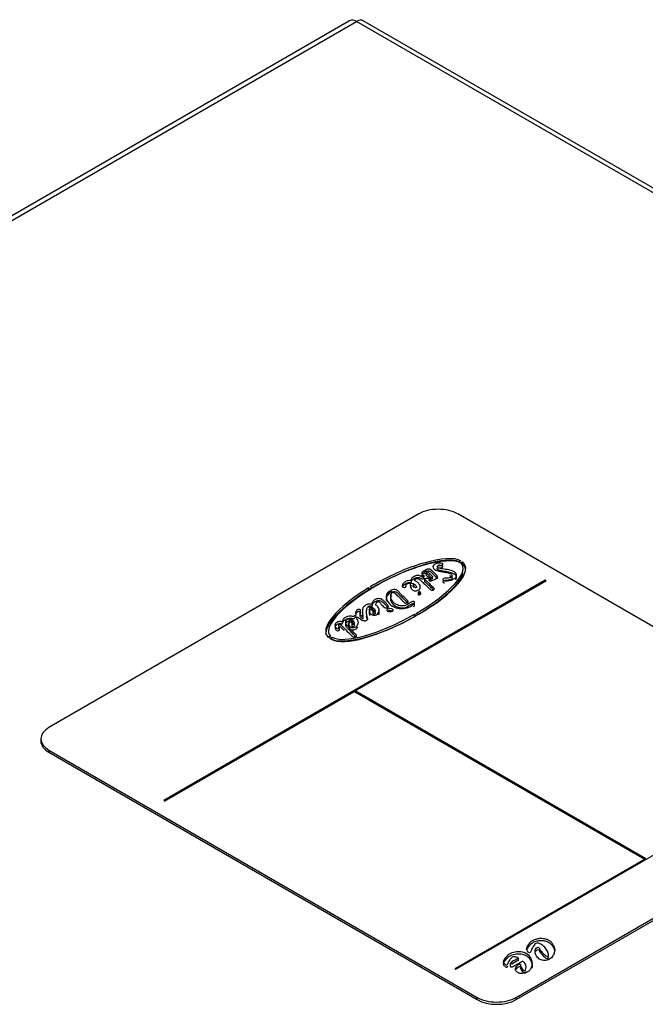
# Model space of a CAD drawing. Units: millimetres. Extents: x 0 to 408, y -8 to 202.
# Drawn here: x 48 to 60, y 116 to 136 of the extents above; entities that cross this region are included whole.
import ezdxf
from ezdxf.lldxf.tags import DXFTag

# ---------------------------------------------------------------- set-up
doc = ezdxf.new("R2010")
doc.units = ezdxf.units.MM
for name, color, linetype in [('ETIQUETA.21', 7, 'Continuous'), ('P0381.71_TORRETA', 7, 'Continuous'), ('Predeterminado', 7, 'Continuous')]:
    doc.layers.add(name, color=color, linetype=linetype)
tags = doc.linetypes.add('HIDDEN2', pattern=[4.7625, 3.175, -1.5875]).pattern_tags.tags
tags[6:7] = [DXFTag(74, 4), DXFTag(75, 0), DXFTag(340, '0'), DXFTag(46, 0.0), DXFTag(50, 0.0), DXFTag(44, 0.0), DXFTag(45, 0.0)]
tags[4:5] = [DXFTag(74, 4), DXFTag(75, 0), DXFTag(340, '0'), DXFTag(46, 0.0), DXFTag(50, 0.0), DXFTag(44, 0.0), DXFTag(45, 0.0)]

# ---------------------------------------------------------------- blocks, each defined once
blk = doc.blocks.new('SE1')
at = {"layer": 'ETIQUETA.21', "color": 7, "linetype": 'HIDDEN2'}
for p, q in [((55.936, 125.856), (48.547, 121.589)), ((65.27, 120.916), (56.714, 125.856)), ((56.779, 124.919), (56.74, 124.897)), ((56.771, 124.878), (56.81, 124.9)), ((56.81, 124.856), (56.81, 124.9)), ((56.045, 124.677), (56.045, 124.722)), ((56.09, 124.685), (56.045, 124.722)), ((56.09, 124.64), (56.045, 124.677)), ((56.064, 124.732), (56.107, 124.696)), ((56.799, 124.85), (56.81, 124.856)), ((58.464, 124.531), (50.842, 120.13)), ((54.669, 122.321), (58.48, 124.522)), ((55.769, 124.418), (55.769, 124.463)), ((56.054, 124.558), (56.054, 124.502)), ((56.166, 124.52), (56.166, 124.565)), ((56.182, 124.528), (56.182, 124.573)), ((56.214, 124.552), (56.214, 124.608)), ((58.464, 124.513), (58.464, 124.531)), ((58.48, 124.522), (58.464, 124.531)), ((54.935, 124.381), (54.977, 124.356)), ((54.935, 124.336), (54.935, 124.381)), ((54.935, 124.336), (54.94, 124.333)), ((55.009, 124.375), (54.966, 124.399)), ((55.348, 124.27), (55.348, 124.315)), ((55.397, 124.266), (55.348, 124.315)), ((55.387, 124.231), (55.348, 124.27)), ((55.372, 124.328), (55.418, 124.28)), ((55.95, 124.263), (55.95, 124.308)), ((55.955, 124.262), (55.955, 124.307)), ((56.204, 124.364), (56.204, 124.409)), ((55.718, 124.091), (55.718, 124.118)), ((55.721, 124.093), (55.721, 124.115)), ((55.326, 123.998), (55.326, 124.02)), ((55.851, 123.851), (55.894, 123.827)), ((55.851, 123.806), (55.851, 123.851)), ((55.851, 123.806), (55.855, 123.804)), ((55.926, 123.845), (55.883, 123.87)), ((54.174, 123.415), (54.128, 123.389)), ((54.157, 123.369), (54.201, 123.394)), ((54.199, 123.348), (54.201, 123.35)), ((54.201, 123.35), (54.201, 123.394)), ((50.857, 120.121), (54.653, 122.312)), ((54.653, 122.312), (60.455, 118.962)), ((54.669, 122.303), (54.669, 122.321)), ((60.471, 118.971), (54.669, 122.321)), ((48.386, 121.365), (48.386, 121.32)), ((48.547, 121.14), (57.103, 116.201)), ((48.547, 121.14), (48.547, 121.095)), ((56.675, 116.762), (64.298, 121.163)), ((48.547, 121.095), (57.103, 116.156)), ((57.881, 116.201), (65.27, 120.467)), ((57.881, 116.156), (65.27, 120.422)), ((50.842, 120.13), (50.857, 120.121)), ((60.455, 118.962), (56.66, 116.771)), ((60.455, 118.944), (60.455, 118.962)), ((58.374, 117.085), (58.374, 117.129)), ((58.522, 116.971), (58.522, 117.016)), ((57.799, 116.865), (57.799, 116.91)), ((57.931, 116.94), (57.931, 116.985)), ((56.66, 116.771), (56.675, 116.762)), ((57.103, 116.156), (57.103, 116.201)), ((57.881, 116.201), (57.881, 116.156))]:
    blk.add_line(p, q, dxfattribs=at)
for centre in [(70.257, 95.253), (70.257, 95.209)]:
    blk.add_arc(centre, 24.984, 119.5634, 119.9102, dxfattribs=at)
for centre, major_axis, ratio, start_param, end_param in [((56.325, 125.631), (0.55, 0), 0.57735, 0.785398, 2.356195), ((55.476, 124.14), (-1.382, -0.705), 0.3057, 3.358776, 4.930577), ((55.476, 124.095), (-1.382, -0.705), 0.3057, 3.358776, 4.930577), ((55.479, 124.141), (1.331, 0.691), 0.288627, 0.207324, 1.778651), ((55.479, 124.141), (-1.331, -0.691), 0.288627, 1.727347, 3.275889), ((55.476, 124.14), (-1.382, -0.705), 0.3057, 1.744011, 3.292265), ((55.479, 124.097), (-1.331, -0.691), 0.288627, 1.727347, 2.911427), ((55.476, 124.095), (-1.382, -0.705), 0.3057, 3.034834, 3.292265), ((56.468, 124.598), (-0.133, 0), 0.57735, 1.459961, 1.588895), ((55.476, 124.14), (1.382, 0.705), 0.3057, 1.813069, 3.259793), ((55.479, 124.141), (1.331, 0.691), 0.288627, 1.80352, 3.24073), ((55.476, 124.095), (1.382, 0.705), 0.3057, 1.813069, 3.035466), ((55.952, 124.306), (0.00328, 0), 0.57735, 0.365858, 2.242205), ((55.952, 124.261), (0.00328, 0), 0.57735, 0.365858, 2.242205), ((55.36, 123.89), (-0.061, 0), 0.57735, 3.832917, 5.591861), ((55.476, 124.14), (1.382, 0.705), 0.3057, 3.326304, 4.86152), ((55.479, 124.141), (-1.331, -0.691), 0.288627, 0.172165, 1.702479), ((55.479, 124.097), (-1.331, -0.691), 0.288627, 0.172165, 1.702479), ((55.479, 124.097), (1.331, 0.691), 0.288627, 3.101148, 3.24073), ((48.936, 121.365), (0.55, 0), 0.57735, 2.356195, 3.926991), ((48.936, 121.32), (0.55, 0), 0.57735, 3.141593, 3.926991), ((57.492, 116.425), (-0.55, 0), 0.57735, 0.785398, 2.356195), ((57.492, 116.38), (0.55, 0), 0.57735, 3.926991, 5.497787)]:
    blk.add_ellipse(centre, major_axis=major_axis, ratio=ratio, start_param=start_param, end_param=end_param, dxfattribs=at)
blk.add_ellipse((55.36, 123.935), major_axis=(-0.061, 0), ratio=0.57735, dxfattribs=at)
for points, knots in [([(56.471, 124.522), (56.495, 124.522), (56.525, 124.521), (56.593, 124.535), (56.635, 124.558), (56.667, 124.576), (56.683, 124.596), (56.691, 124.622), (56.696, 124.648), (56.679, 124.673), (56.655, 124.692), (56.613, 124.718), (56.529, 124.741), (56.435, 124.754), (56.364, 124.765), (56.327, 124.779), (56.307, 124.791), (56.301, 124.81), (56.328, 124.824), (56.358, 124.825), (56.387, 124.824), (56.409, 124.833), (56.422, 124.849), (56.408, 124.866), (56.36, 124.877), (56.303, 124.873), (56.259, 124.851), (56.218, 124.824), (56.217, 124.785), (56.24, 124.752), (56.279, 124.733), (56.33, 124.716), (56.397, 124.703), (56.47, 124.692), (56.535, 124.679), (56.573, 124.663), (56.594, 124.649), (56.604, 124.629), (56.601, 124.606), (56.572, 124.59), (56.541, 124.574), (56.498, 124.574), (56.456, 124.573), (56.427, 124.563), (56.411, 124.545), (56.423, 124.531), (56.435, 124.525), (56.442, 124.524), (56.454, 124.522)], [0, 0, 0, 0, 0.033336, 0.074465, 0.096256, 0.114616, 0.137009, 0.152618, 0.174142, 0.199326, 0.213632, 0.232019, 0.282491, 0.338627, 0.369056, 0.3843, 0.398597, 0.409377, 0.422901, 0.441951, 0.450008, 0.462391, 0.476805, 0.487842, 0.505725, 0.545451, 0.563395, 0.588486, 0.630282, 0.651071, 0.673375, 0.699895, 0.732675, 0.771096, 0.805009, 0.826542, 0.840552, 0.849906, 0.87254, 0.891526, 0.903442, 0.928641, 0.946678, 0.962121, 0.975333, 0.990409, 0.995674, 1, 1, 1, 1]), ([(56.045, 124.722), (56.035, 124.717), (56.015, 124.706), (56, 124.686), (55.998, 124.667), (56.013, 124.647), (56.027, 124.631), (56.055, 124.614), (56.034, 124.605), (56.021, 124.6), (56.01, 124.599), (56.001, 124.6), (55.984, 124.608), (55.963, 124.62), (55.923, 124.629), (55.88, 124.625), (55.838, 124.605), (55.806, 124.58), (55.785, 124.554), (55.783, 124.535), (55.768, 124.525), (55.739, 124.525), (55.705, 124.519), (55.67, 124.502), (55.643, 124.482), (55.615, 124.456), (55.603, 124.428), (55.607, 124.403), (55.628, 124.389), (55.658, 124.385), (55.681, 124.398), (55.682, 124.416), (55.682, 124.433), (55.689, 124.453), (55.716, 124.468), (55.737, 124.472), (55.75, 124.474)], [0, 0, 0, 0, 0.038074, 0.068541, 0.094145, 0.124005, 0.16089, 0.184826, 0.204617, 0.215081, 0.227665, 0.231993, 0.237269, 0.285067, 0.305984, 0.346756, 0.391677, 0.443236, 0.488297, 0.517705, 0.526656, 0.544547, 0.58764, 0.617822, 0.659591, 0.702095, 0.753339, 0.78913, 0.811215, 0.831626, 0.861262, 0.879573, 0.909238, 0.940937, 0.968316, 1, 1, 1, 1]), ([(56.045, 124.677), (56.035, 124.672), (56.015, 124.661), (56, 124.641), (55.998, 124.622), (56.013, 124.602), (56.027, 124.586), (56.055, 124.569), (56.034, 124.561), (56.021, 124.555), (56.01, 124.554), (56.001, 124.555), (55.984, 124.563), (55.963, 124.575), (55.923, 124.584), (55.88, 124.58), (55.838, 124.561), (55.806, 124.535), (55.785, 124.509), (55.783, 124.49), (55.768, 124.48), (55.739, 124.48), (55.705, 124.474), (55.67, 124.457), (55.645, 124.439), (55.63, 124.425), (55.624, 124.419)], [0, 0, 0, 0, 0.0380745, 0.0685409, 0.0941446, 0.1240052, 0.1608904, 0.1848262, 0.2046171, 0.2150814, 0.2276649, 0.2319932, 0.237269, 0.2850669, 0.3059843, 0.3467558, 0.391677, 0.4432362, 0.4882972, 0.5177048, 0.526656, 0.5445466, 0.5876405, 0.6178225, 0.659591, 0.6915035, 0.6915035, 0.6915035, 0.6915035]), ([(56.166, 124.565), (56.16, 124.561), (56.15, 124.555), (56.139, 124.544), (56.137, 124.533), (56.149, 124.524), (56.162, 124.517), (56.183, 124.516), (56.209, 124.526), (56.243, 124.544), (56.282, 124.564), (56.307, 124.586), (56.312, 124.602), (56.307, 124.617), (56.258, 124.66), (56.22, 124.706), (56.171, 124.745), (56.156, 124.755), (56.129, 124.756), (56.099, 124.753), (56.08, 124.742), (56.068, 124.735), (56.064, 124.732)], [0, 0, 0, 0, 0.039546, 0.062076, 0.090039, 0.115888, 0.138268, 0.16078, 0.193473, 0.263179, 0.353183, 0.404005, 0.442818, 0.469995, 0.509525, 0.803832, 0.828812, 0.85273, 0.891469, 0.930714, 0.974937, 1, 1, 1, 1]), ([(56.168, 124.591), (56.169, 124.595), (56.172, 124.602), (56.151, 124.617), (56.125, 124.637), (56.111, 124.653), (56.09, 124.67), (56.087, 124.681), (56.089, 124.684), (56.09, 124.685)], [0, 0, 0, 0, 0.09289, 0.198253, 0.354254, 0.763528, 0.897766, 0.972276, 1, 1, 1, 1]), ([(56.311, 124.558), (56.311, 124.558), (56.311, 124.563), (56.307, 124.572), (56.258, 124.615), (56.22, 124.661), (56.171, 124.7), (56.156, 124.71), (56.129, 124.711), (56.108, 124.709), (56.098, 124.706), (56.096, 124.705)], [0.4405699, 0.4405699, 0.4405699, 0.4405699, 0.4428181, 0.469995, 0.5095251, 0.8038324, 0.8288123, 0.8527304, 0.8914693, 0.9307145, 0.9394963, 0.9394963, 0.9394963, 0.9394963]), ([(56.107, 124.696), (56.107, 124.696), (56.11, 124.697), (56.115, 124.698), (56.128, 124.688), (56.155, 124.662), (56.184, 124.631), (56.216, 124.605), (56.211, 124.593), (56.2, 124.583), (56.191, 124.578), (56.182, 124.573)], [0, 0, 0, 0, 0.005355, 0.027799, 0.057506, 0.215232, 0.685956, 0.760856, 0.829111, 0.907306, 1, 1, 1, 1]), ([(56.678, 124.547), (56.68, 124.549), (56.685, 124.558), (56.691, 124.577), (56.696, 124.603), (56.679, 124.628), (56.655, 124.647), (56.613, 124.673), (56.529, 124.696), (56.435, 124.709), (56.364, 124.72), (56.327, 124.734), (56.307, 124.746), (56.301, 124.765), (56.328, 124.779), (56.358, 124.78), (56.387, 124.779), (56.409, 124.788), (56.422, 124.804), (56.408, 124.821), (56.368, 124.83), (56.335, 124.83), (56.316, 124.827)], [0.1304089, 0.1304089, 0.1304089, 0.1304089, 0.1370088, 0.1526179, 0.1741418, 0.1993257, 0.2136319, 0.2320191, 0.2824913, 0.338627, 0.3690561, 0.3843001, 0.3985975, 0.4093766, 0.4229007, 0.4419506, 0.4500075, 0.4623913, 0.4768052, 0.4878418, 0.505725, 0.5335324, 0.5335324, 0.5335324, 0.5335324]), ([(55.75, 124.474), (55.758, 124.474), (55.778, 124.473), (55.812, 124.472), (55.839, 124.462), (55.857, 124.449), (55.875, 124.432), (55.883, 124.412), (55.893, 124.396), (55.887, 124.382), (55.871, 124.382), (55.857, 124.391), (55.846, 124.405), (55.838, 124.424), (55.84, 124.441), (55.821, 124.461), (55.792, 124.463), (55.769, 124.463)], [0, 0, 0, 0, 0.051081, 0.149275, 0.205407, 0.27076, 0.336679, 0.423508, 0.515216, 0.540626, 0.565916, 0.602586, 0.676873, 0.75699, 0.82785, 0.860842, 1, 1, 1, 1]), ([(55.769, 124.463), (55.769, 124.463), (55.766, 124.462), (55.765, 124.445), (55.763, 124.424), (55.773, 124.388), (55.787, 124.363), (55.806, 124.341), (55.828, 124.326), (55.86, 124.319), (55.89, 124.321), (55.915, 124.33), (55.944, 124.342), (55.964, 124.364), (55.968, 124.394), (55.968, 124.427), (55.944, 124.457), (55.925, 124.483), (55.904, 124.5), (55.88, 124.511), (55.863, 124.517), (55.854, 124.53), (55.865, 124.547), (55.877, 124.562), (55.901, 124.57), (55.923, 124.569), (55.95, 124.55), (55.967, 124.535), (55.983, 124.519)], [0, 0, 0, 0, 0.002288, 0.008406, 0.078868, 0.135348, 0.197314, 0.226439, 0.269452, 0.299813, 0.332602, 0.359806, 0.391801, 0.445889, 0.490007, 0.551431, 0.625783, 0.666381, 0.708574, 0.738373, 0.758445, 0.772863, 0.810711, 0.848787, 0.869686, 0.89046, 0.907678, 1, 1, 1, 1]), ([(55.983, 124.519), (55.997, 124.506), (56.031, 124.476), (56.091, 124.418), (56.141, 124.372), (56.173, 124.343), (56.187, 124.334), (56.212, 124.331), (56.236, 124.341), (56.253, 124.357), (56.235, 124.381), (56.22, 124.396), (56.204, 124.409)], [0, 0, 0, 0, 0.129025, 0.361707, 0.608531, 0.637716, 0.678579, 0.71575, 0.763756, 0.82707, 0.865587, 1, 1, 1, 1]), ([(56.204, 124.409), (56.18, 124.432), (56.142, 124.469), (56.092, 124.516), (56.063, 124.542), (56.051, 124.552), (56.059, 124.561), (56.073, 124.568), (56.098, 124.573), (56.119, 124.567), (56.14, 124.571), (56.158, 124.579), (56.166, 124.588), (56.168, 124.591)], [0, 0, 0, 0, 0.286736, 0.55256, 0.632029, 0.659983, 0.686098, 0.734406, 0.789279, 0.850552, 0.881934, 0.936685, 1, 1, 1, 1]), ([(56.204, 124.364), (56.18, 124.387), (56.142, 124.424), (56.092, 124.472), (56.063, 124.497), (56.053, 124.506), (56.054, 124.508), (56.054, 124.508)], [0, 0, 0, 0, 0.2867357, 0.5525597, 0.6320289, 0.6599826, 0.6625161, 0.6625161, 0.6625161, 0.6625161]), ([(56.168, 124.546), (56.169, 124.55), (56.172, 124.557), (56.151, 124.572), (56.125, 124.592), (56.111, 124.609), (56.09, 124.625), (56.087, 124.636), (56.089, 124.639), (56.09, 124.64)], [0, 0, 0, 0, 0.09289, 0.198253, 0.354254, 0.763528, 0.897766, 0.972276, 1, 1, 1, 1]), ([(56.554, 124.625), (56.562, 124.622), (56.577, 124.615), (56.594, 124.604), (56.604, 124.584), (56.601, 124.561), (56.572, 124.545), (56.541, 124.529), (56.498, 124.529), (56.456, 124.528), (56.427, 124.518), (56.411, 124.5), (56.423, 124.487), (56.435, 124.48), (56.442, 124.479), (56.454, 124.477)], [0.8130696, 0.8130696, 0.8130696, 0.8130696, 0.8265415, 0.8405515, 0.8499062, 0.8725402, 0.8915257, 0.9034424, 0.9286408, 0.9466783, 0.9621205, 0.9753331, 0.9904085, 0.9956735, 1, 1, 1, 1]), ([(55.348, 124.315), (55.346, 124.313), (55.316, 124.293), (55.287, 124.242), (55.283, 124.166), (55.318, 124.095), (55.368, 124.042), (55.429, 124.001), (55.499, 123.975), (55.593, 123.96), (55.685, 123.971), (55.766, 124.006), (55.818, 124.039), (55.855, 124.069), (55.854, 124.085), (55.855, 124.095), (55.846, 124.102), (55.825, 124.107), (55.796, 124.101), (55.759, 124.081), (55.724, 124.056), (55.684, 124.031), (55.639, 124.019), (55.568, 124.017), (55.492, 124.04), (55.429, 124.086), (55.389, 124.143), (55.373, 124.203), (55.378, 124.245), (55.393, 124.262), (55.397, 124.266)], [0, 0, 0, 0, 0.006275, 0.06887, 0.13475, 0.201691, 0.259165, 0.291722, 0.341336, 0.38243, 0.436578, 0.475621, 0.531738, 0.553801, 0.567833, 0.573425, 0.580449, 0.588471, 0.604966, 0.622706, 0.666208, 0.687927, 0.710116, 0.73937, 0.79296, 0.831075, 0.891349, 0.951062, 0.98858, 1, 1, 1, 1]), ([(55.348, 124.27), (55.346, 124.269), (55.316, 124.248), (55.287, 124.197), (55.284, 124.143), (55.292, 124.114), (55.293, 124.11)], [0, 0, 0, 0, 0.0062749, 0.0688699, 0.1347502, 0.1458826, 0.1458826, 0.1458826, 0.1458826]), ([(55.718, 124.118), (55.69, 124.147), (55.643, 124.196), (55.573, 124.261), (55.53, 124.307), (55.505, 124.331), (55.475, 124.344), (55.431, 124.348), (55.395, 124.338), (55.376, 124.33), (55.372, 124.328)], [0, 0, 0, 0, 0.273983, 0.545809, 0.683204, 0.754364, 0.79706, 0.87662, 0.973091, 1, 1, 1, 1]), ([(55.718, 124.074), (55.69, 124.102), (55.643, 124.151), (55.573, 124.216), (55.53, 124.262), (55.505, 124.286), (55.475, 124.299), (55.431, 124.303), (55.395, 124.293), (55.376, 124.285), (55.372, 124.283)], [0, 0, 0, 0, 0.273983, 0.545809, 0.683204, 0.754364, 0.79706, 0.87662, 0.973091, 1, 1, 1, 1]), ([(55.418, 124.28), (55.419, 124.281), (55.424, 124.283), (55.437, 124.287), (55.456, 124.28), (55.474, 124.262), (55.519, 124.219), (55.57, 124.163), (55.622, 124.112), (55.646, 124.086), (55.668, 124.073), (55.697, 124.076), (55.716, 124.087), (55.729, 124.1), (55.725, 124.11), (55.721, 124.115)], [0, 0, 0, 0, 0.002393, 0.036961, 0.068371, 0.109682, 0.230973, 0.536259, 0.698127, 0.773911, 0.812348, 0.857565, 0.910308, 0.959991, 1, 1, 1, 1]), ([(55.839, 124.384), (55.839, 124.389), (55.839, 124.397), (55.821, 124.416), (55.792, 124.418), (55.769, 124.418)], [0.7736836, 0.7736836, 0.7736836, 0.7736836, 0.8278496, 0.8608423, 1, 1, 1, 1]), ([(55.95, 124.308), (55.946, 124.305), (55.935, 124.3), (55.923, 124.28), (55.922, 124.26), (55.924, 124.242), (55.938, 124.232), (55.96, 124.243), (55.976, 124.251), (55.983, 124.264), (55.969, 124.281), (55.964, 124.296), (55.956, 124.306), (55.955, 124.307)], [0, 0, 0, 0, 0.069036, 0.160831, 0.367478, 0.426697, 0.485871, 0.549169, 0.673547, 0.716727, 0.793146, 0.988253, 1, 1, 1, 1]), ([(55.326, 124.02), (55.322, 124.027), (55.305, 124.049), (55.274, 124.08), (55.245, 124.112), (55.219, 124.136), (55.183, 124.159), (55.133, 124.166), (55.092, 124.159), (55.061, 124.146), (55.035, 124.127), (55.019, 124.102), (55.001, 124.081), (55.004, 124.066), (55.004, 124.058), (54.991, 124.053), (54.967, 124.058), (54.936, 124.054), (54.9, 124.046), (54.871, 124.031), (54.835, 124.007), (54.817, 123.976), (54.809, 123.934), (54.809, 123.888), (54.818, 123.845), (54.819, 123.818), (54.82, 123.81), (54.816, 123.806), (54.802, 123.813), (54.79, 123.822), (54.772, 123.841), (54.76, 123.868), (54.765, 123.898), (54.772, 123.921), (54.78, 123.938), (54.763, 123.949), (54.732, 123.951), (54.707, 123.935), (54.68, 123.917), (54.681, 123.887), (54.671, 123.864), (54.68, 123.847), (54.677, 123.836), (54.66, 123.825), (54.645, 123.816), (54.641, 123.806), (54.628, 123.804), (54.609, 123.81), (54.58, 123.814), (54.535, 123.812), (54.494, 123.798), (54.455, 123.778), (54.424, 123.755), (54.414, 123.73), (54.405, 123.713), (54.403, 123.705), (54.403, 123.699), (54.384, 123.705), (54.365, 123.706), (54.331, 123.704), (54.3, 123.69), (54.269, 123.667), (54.255, 123.634), (54.271, 123.603), (54.284, 123.578), (54.309, 123.566), (54.333, 123.568), (54.35, 123.577), (54.356, 123.591), (54.346, 123.608), (54.339, 123.625), (54.34, 123.64), (54.351, 123.647), (54.366, 123.649), (54.381, 123.64), (54.405, 123.615), (54.467, 123.548), (54.54, 123.483), (54.592, 123.425), (54.613, 123.409), (54.631, 123.396), (54.653, 123.398), (54.673, 123.4), (54.689, 123.409), (54.696, 123.424), (54.674, 123.454), (54.626, 123.497), (54.574, 123.556), (54.525, 123.607), (54.488, 123.64), (54.48, 123.667), (54.474, 123.695), (54.485, 123.723), (54.501, 123.748), (54.53, 123.759), (54.555, 123.763), (54.584, 123.757), (54.615, 123.737), (54.639, 123.707), (54.65, 123.677), (54.645, 123.655), (54.621, 123.644), (54.603, 123.655), (54.603, 123.67), (54.606, 123.687), (54.616, 123.703), (54.603, 123.723), (54.584, 123.733), (54.561, 123.747), (54.549, 123.74), (54.543, 123.718), (54.522, 123.682), (54.536, 123.637), (54.557, 123.602), (54.593, 123.584), (54.642, 123.581), (54.689, 123.603), (54.72, 123.64), (54.735, 123.689), (54.721, 123.732), (54.696, 123.758), (54.696, 123.775), (54.703, 123.784), (54.715, 123.793), (54.723, 123.789), (54.741, 123.776), (54.772, 123.754), (54.81, 123.732), (54.842, 123.719), (54.871, 123.719), (54.894, 123.73), (54.908, 123.741), (54.922, 123.751), (54.918, 123.772), (54.901, 123.814), (54.89, 123.883), (54.894, 123.943), (54.905, 123.982), (54.921, 123.994), (54.935, 124.002), (54.945, 124.003), (54.949, 124.003)], [0, 0, 0, 0, 0.00615, 0.023344, 0.030618, 0.038863, 0.049121, 0.057548, 0.064091, 0.070813, 0.077156, 0.085489, 0.094695, 0.097635, 0.099282, 0.100944, 0.104884, 0.111266, 0.117258, 0.124536, 0.131384, 0.145703, 0.152611, 0.169222, 0.186934, 0.192476, 0.193039, 0.193947, 0.195586, 0.199888, 0.206161, 0.213896, 0.224928, 0.233038, 0.235402, 0.239709, 0.244271, 0.249974, 0.257982, 0.265163, 0.2761, 0.278902, 0.280771, 0.285674, 0.291325, 0.292599, 0.294135, 0.29713, 0.30349, 0.309634, 0.320471, 0.327321, 0.336994, 0.345536, 0.350681, 0.35257, 0.353498, 0.355132, 0.360423, 0.365052, 0.372112, 0.380106, 0.390478, 0.40172, 0.409127, 0.413323, 0.41711, 0.420673, 0.424912, 0.429327, 0.436818, 0.44016, 0.442828, 0.444804, 0.447121, 0.452868, 0.47148, 0.514968, 0.523273, 0.529394, 0.533872, 0.536537, 0.540535, 0.543814, 0.547873, 0.553896, 0.571785, 0.594826, 0.613328, 0.623974, 0.629869, 0.638042, 0.648634, 0.656005, 0.661439, 0.666111, 0.668613, 0.677263, 0.68899, 0.69784, 0.705196, 0.707879, 0.711537, 0.71629, 0.722616, 0.726486, 0.731029, 0.739966, 0.742745, 0.7438, 0.747973, 0.762084, 0.777765, 0.788175, 0.794175, 0.802368, 0.810924, 0.823973, 0.838479, 0.855182, 0.86193, 0.864857, 0.870118, 0.87168, 0.872943, 0.874952, 0.887315, 0.897146, 0.903349, 0.907175, 0.911118, 0.918021, 0.9198, 0.922384, 0.936219, 0.960008, 0.983631, 0.99072, 0.994397, 0.997807, 1, 1, 1, 1]), ([(55.326, 123.975), (55.322, 123.982), (55.305, 124.004), (55.274, 124.035), (55.245, 124.067), (55.219, 124.091), (55.183, 124.114), (55.133, 124.121), (55.092, 124.114), (55.061, 124.101), (55.035, 124.082), (55.019, 124.057), (55.001, 124.036), (55.004, 124.021), (55.004, 124.013), (54.991, 124.008), (54.967, 124.013), (54.942, 124.01), (54.925, 124.006), (54.92, 124.005)], [0, 0, 0, 0, 0.0061505, 0.0233442, 0.0306182, 0.0388626, 0.0491213, 0.0575479, 0.0640909, 0.0708127, 0.0771563, 0.0854885, 0.094695, 0.0976351, 0.0992822, 0.100944, 0.104884, 0.1112659, 0.1141057, 0.1141057, 0.1141057, 0.1141057]), ([(54.949, 124.003), (54.96, 124.003), (54.983, 124.002), (55.02, 123.985), (55.054, 123.96), (55.068, 123.931), (55.065, 123.909), (55.055, 123.899), (55.042, 123.893), (55.029, 123.902), (55.023, 123.915), (55.025, 123.933), (55.029, 123.946), (55.027, 123.959), (55.006, 123.97), (54.99, 123.981), (54.972, 123.987), (54.963, 123.986), (54.956, 123.969), (54.947, 123.943), (54.945, 123.902), (54.965, 123.869), (54.988, 123.846), (55.024, 123.831), (55.068, 123.835), (55.111, 123.852), (55.141, 123.886), (55.15, 123.928), (55.142, 123.966), (55.123, 123.997), (55.104, 124.019), (55.084, 124.03), (55.072, 124.04), (55.082, 124.058), (55.088, 124.078), (55.098, 124.099), (55.13, 124.107), (55.156, 124.091), (55.177, 124.063), (55.21, 124.028), (55.239, 123.997), (55.265, 123.975), (55.3, 123.978), (55.317, 123.988), (55.33, 124), (55.331, 124.011), (55.326, 124.02)], [0, 0, 0, 0, 0.017927, 0.042452, 0.078791, 0.115508, 0.133216, 0.146698, 0.151163, 0.15895, 0.175488, 0.194688, 0.210933, 0.218635, 0.233406, 0.257253, 0.265073, 0.267805, 0.272492, 0.312638, 0.35662, 0.393467, 0.418073, 0.440213, 0.466244, 0.492109, 0.531501, 0.579652, 0.619303, 0.64969, 0.679346, 0.69408, 0.698492, 0.716511, 0.746568, 0.766451, 0.778748, 0.799679, 0.824302, 0.876757, 0.917323, 0.938993, 0.9515, 0.97136, 0.98694, 1, 1, 1, 1]), ([(55.822, 123.998), (55.825, 124.001), (55.838, 124.01), (55.855, 124.024), (55.854, 124.04), (55.855, 124.051), (55.846, 124.057), (55.825, 124.062), (55.796, 124.056), (55.759, 124.036), (55.724, 124.011), (55.684, 123.986), (55.639, 123.974), (55.568, 123.972), (55.492, 123.995), (55.429, 124.041), (55.389, 124.098), (55.373, 124.158), (55.378, 124.201), (55.393, 124.217), (55.397, 124.221)], [0.5243915, 0.5243915, 0.5243915, 0.5243915, 0.5317381, 0.553801, 0.5678333, 0.5734253, 0.5804485, 0.5884712, 0.6049664, 0.622706, 0.6662077, 0.6879271, 0.710116, 0.7393701, 0.7929598, 0.8310752, 0.8913486, 0.9510622, 0.9885797, 1, 1, 1, 1]), ([(54.814, 123.911), (54.813, 123.907), (54.809, 123.885), (54.809, 123.843), (54.818, 123.8), (54.819, 123.773), (54.82, 123.765), (54.816, 123.761), (54.802, 123.768), (54.79, 123.777), (54.772, 123.796), (54.76, 123.823), (54.765, 123.853), (54.772, 123.876), (54.78, 123.893), (54.763, 123.904), (54.732, 123.906), (54.707, 123.89), (54.68, 123.872), (54.681, 123.842), (54.671, 123.819), (54.68, 123.802), (54.677, 123.791), (54.66, 123.78), (54.645, 123.771), (54.641, 123.761), (54.628, 123.759), (54.609, 123.765), (54.58, 123.769), (54.535, 123.767), (54.494, 123.753), (54.455, 123.733), (54.424, 123.711), (54.414, 123.685), (54.405, 123.668), (54.403, 123.66), (54.403, 123.654), (54.384, 123.66), (54.365, 123.661), (54.331, 123.659), (54.3, 123.645), (54.269, 123.623), (54.255, 123.589), (54.271, 123.558), (54.284, 123.533), (54.309, 123.522), (54.333, 123.523), (54.35, 123.532), (54.356, 123.546), (54.346, 123.563), (54.339, 123.58), (54.34, 123.595), (54.351, 123.602), (54.366, 123.604), (54.381, 123.595), (54.405, 123.57), (54.428, 123.545), (54.446, 123.526), (54.447, 123.525)], [0.1493105, 0.1493105, 0.1493105, 0.1493105, 0.1526108, 0.1692216, 0.1869338, 0.1924759, 0.1930392, 0.1939468, 0.1955857, 0.1998877, 0.2061609, 0.2138959, 0.2249276, 0.2330379, 0.2354018, 0.2397091, 0.2442708, 0.249974, 0.2579819, 0.2651632, 0.2760996, 0.2789019, 0.2807711, 0.2856745, 0.2913245, 0.292599, 0.2941347, 0.2971304, 0.3034904, 0.3096337, 0.3204708, 0.3273209, 0.336994, 0.3455357, 0.3506814, 0.3525696, 0.3534983, 0.3551315, 0.3604234, 0.3650525, 0.3721118, 0.3801061, 0.3904777, 0.4017204, 0.4091274, 0.4133227, 0.4171104, 0.4206728, 0.4249115, 0.4293274, 0.4368182, 0.4401604, 0.4428284, 0.4448039, 0.4471208, 0.4528681, 0.4714796, 0.4723037, 0.4723037, 0.4723037, 0.4723037]), ([(54.949, 123.958), (54.96, 123.958), (54.983, 123.957), (55.02, 123.94), (55.054, 123.916), (55.068, 123.886), (55.065, 123.864), (55.055, 123.854), (55.042, 123.848), (55.029, 123.857), (55.023, 123.87), (55.025, 123.888), (55.029, 123.901), (55.027, 123.914), (55.006, 123.925), (54.99, 123.936), (54.972, 123.942), (54.963, 123.941), (54.956, 123.924), (54.947, 123.898), (54.945, 123.86), (54.957, 123.838), (54.962, 123.83)], [0, 0, 0, 0, 0.0179269, 0.0424522, 0.0787912, 0.115508, 0.1332162, 0.1466978, 0.1511629, 0.15895, 0.1754883, 0.1946879, 0.2109331, 0.2186347, 0.2334061, 0.257253, 0.2650732, 0.267805, 0.2724916, 0.3126379, 0.3566203, 0.3839706, 0.3839706, 0.3839706, 0.3839706]), ([(55.135, 123.839), (55.135, 123.839), (55.144, 123.854), (55.15, 123.883), (55.144, 123.913), (55.137, 123.927), (55.137, 123.928)], [0.53109307, 0.53109307, 0.53109307, 0.53109307, 0.53150127, 0.57965219, 0.61930255, 0.62384018, 0.62384018, 0.62384018, 0.62384018]), ([(54.664, 123.417), (54.654, 123.428), (54.62, 123.459), (54.574, 123.511), (54.525, 123.562), (54.488, 123.595), (54.48, 123.622), (54.474, 123.65), (54.485, 123.678), (54.501, 123.704), (54.53, 123.715), (54.555, 123.718), (54.584, 123.712), (54.615, 123.692), (54.639, 123.662), (54.65, 123.632), (54.645, 123.61), (54.621, 123.599), (54.603, 123.61), (54.603, 123.625), (54.606, 123.642), (54.616, 123.658), (54.603, 123.678), (54.584, 123.688), (54.561, 123.702), (54.549, 123.695), (54.543, 123.673), (54.522, 123.637), (54.536, 123.592), (54.557, 123.558), (54.593, 123.539), (54.642, 123.536), (54.689, 123.559), (54.709, 123.582), (54.717, 123.598), (54.718, 123.6)], [0.5609108, 0.5609108, 0.5609108, 0.5609108, 0.5717855, 0.5948257, 0.6133283, 0.6239745, 0.6298692, 0.6380421, 0.6486341, 0.6560048, 0.661439, 0.6661105, 0.6686125, 0.6772627, 0.68899, 0.6978404, 0.7051963, 0.7078787, 0.7115372, 0.7162896, 0.7226162, 0.7264864, 0.7310294, 0.7399659, 0.7427448, 0.7438003, 0.747973, 0.7620843, 0.7777649, 0.7881749, 0.7941755, 0.8023681, 0.8109237, 0.823973, 0.8257084, 0.8257084, 0.8257084, 0.8257084]), ([(54.909, 123.752), (54.908, 123.754), (54.902, 123.774), (54.898, 123.794), (54.895, 123.811)], [0.93393912, 0.93393912, 0.93393912, 0.93393912, 0.93621898, 0.9519299, 0.9519299, 0.9519299, 0.9519299]), ([(58.136, 117.095), (58.126, 117.102), (58.118, 117.111), (58.097, 117.145), (58.091, 117.161), (58.091, 117.171), (58.092, 117.187), (58.1, 117.207), (58.114, 117.23), (58.127, 117.253), (58.143, 117.275), (58.163, 117.295), (58.183, 117.316), (58.202, 117.332), (58.242, 117.355), (58.266, 117.365), (58.294, 117.371), (58.321, 117.378), (58.349, 117.381), (58.406, 117.381), (58.434, 117.378), (58.461, 117.372), (58.489, 117.366), (58.513, 117.356), (58.551, 117.334), (58.565, 117.322), (58.58, 117.308), (58.593, 117.294), (58.606, 117.278), (58.617, 117.26), (58.627, 117.243), (58.636, 117.225), (58.642, 117.207), (58.645, 117.196), (58.648, 117.186), (58.65, 117.176), (58.652, 117.165), (58.653, 117.154), (58.653, 117.132), (58.651, 117.121), (58.648, 117.11), (58.646, 117.098), (58.643, 117.088), (58.634, 117.062), (58.627, 117.047), (58.608, 117.017), (58.597, 117.003), (58.586, 116.992), (58.575, 116.982), (58.563, 116.972), (58.52, 116.947), (58.487, 116.938), (58.42, 116.936), (58.388, 116.944), (58.33, 116.977), (58.306, 116.999), (58.289, 117.027), (58.271, 117.054), (58.262, 117.082), (58.262, 117.11), (58.262, 117.13), (58.265, 117.147), (58.271, 117.163), (58.278, 117.178), (58.288, 117.19), (58.301, 117.197), (58.314, 117.204), (58.324, 117.204), (58.34, 117.195), (58.345, 117.189), (58.348, 117.18), (58.352, 117.167), (58.36, 117.15), (58.374, 117.129)], [0, 0, 0, 0, 0.019917, 0.019917, 0.059751, 0.059751, 0.059751, 0.104379, 0.104379, 0.104379, 0.157224, 0.157224, 0.157224, 0.194847, 0.194847, 0.238044, 0.238044, 0.238044, 0.274476, 0.274476, 0.310909, 0.310909, 0.310909, 0.35151, 0.35151, 0.381155, 0.381155, 0.381155, 0.419733, 0.419733, 0.419733, 0.460696, 0.460696, 0.460696, 0.483873, 0.483873, 0.483873, 0.507886, 0.507886, 0.532787, 0.532787, 0.532787, 0.552753, 0.552753, 0.588248, 0.588248, 0.623742, 0.623742, 0.623742, 0.644057, 0.644057, 0.694844, 0.694844, 0.745632, 0.745632, 0.799554, 0.799554, 0.799554, 0.862297, 0.862297, 0.862297, 0.901482, 0.901482, 0.901482, 0.930226, 0.930226, 0.930226, 0.951726, 0.951726, 0.961133, 0.961133, 0.961133, 1, 1, 1, 1]), ([(58.104, 117.167), (58.107, 117.173), (58.11, 117.179), (58.114, 117.185), (58.127, 117.208), (58.143, 117.23), (58.163, 117.251), (58.183, 117.271), (58.202, 117.287), (58.242, 117.311), (58.266, 117.32), (58.294, 117.327), (58.321, 117.333), (58.349, 117.336), (58.406, 117.336), (58.434, 117.333), (58.461, 117.327), (58.489, 117.321), (58.513, 117.311), (58.551, 117.289), (58.565, 117.277), (58.58, 117.263), (58.593, 117.249), (58.606, 117.233), (58.617, 117.215), (58.627, 117.198), (58.636, 117.18), (58.642, 117.162), (58.644, 117.156), (58.646, 117.149), (58.647, 117.143)], [0.092379, 0.092379, 0.092379, 0.092379, 0.1043791, 0.1043791, 0.1043791, 0.157224, 0.157224, 0.157224, 0.194847, 0.194847, 0.2380438, 0.2380438, 0.2380438, 0.2744763, 0.2744763, 0.3109088, 0.3109088, 0.3109088, 0.3515097, 0.3515097, 0.3811548, 0.3811548, 0.3811548, 0.4197333, 0.4197333, 0.4197333, 0.4606965, 0.4606965, 0.4606965, 0.4749206, 0.4749206, 0.4749206, 0.4749206]), ([(58.522, 117.016), (58.527, 117.019), (58.53, 117.029), (58.53, 117.046), (58.53, 117.072), (58.521, 117.098), (58.507, 117.126), (58.494, 117.153), (58.476, 117.178), (58.431, 117.225), (58.405, 117.246), (58.351, 117.277), (58.332, 117.285), (58.304, 117.289), (58.29, 117.286), (58.264, 117.27), (58.252, 117.26), (58.24, 117.245), (58.214, 117.212), (58.195, 117.173), (58.18, 117.128), (58.173, 117.109), (58.166, 117.098), (58.16, 117.095)], [0, 0, 0, 0, 0.057189, 0.057189, 0.057189, 0.208708, 0.208708, 0.208708, 0.325535, 0.325535, 0.442361, 0.442361, 0.533673, 0.533673, 0.624986, 0.624986, 0.705163, 0.705163, 0.705163, 0.932996, 0.932996, 0.932996, 1, 1, 1, 1]), ([(57.711, 116.866), (57.706, 116.853), (57.702, 116.845), (57.694, 116.841), (57.687, 116.842), (57.671, 116.851), (57.663, 116.858), (57.655, 116.866), (57.647, 116.874), (57.641, 116.882), (57.635, 116.891), (57.63, 116.899), (57.628, 116.906), (57.628, 116.912), (57.63, 116.926), (57.639, 116.947), (57.659, 116.974), (57.678, 117.001), (57.699, 117.027), (57.725, 117.051), (57.734, 117.059), (57.743, 117.066), (57.785, 117.09), (57.821, 117.104), (57.861, 117.112), (57.902, 117.119), (57.941, 117.121), (57.979, 117.116), (58.016, 117.112), (58.05, 117.101), (58.101, 117.071), (58.122, 117.054), (58.141, 117.032), (58.159, 117.01), (58.173, 116.986), (58.184, 116.96), (58.194, 116.933), (58.199, 116.907), (58.2, 116.881), (58.201, 116.859), (58.197, 116.836), (58.183, 116.79), (58.172, 116.769), (58.159, 116.751), (58.145, 116.733), (58.129, 116.719), (58.081, 116.691), (58.047, 116.681), (58.009, 116.678), (57.971, 116.676), (57.941, 116.682), (57.906, 116.701), (57.896, 116.709), (57.888, 116.718), (57.88, 116.728), (57.874, 116.737), (57.871, 116.746), (57.869, 116.756), (57.868, 116.767), (57.871, 116.78), (57.875, 116.793), (57.882, 116.806), (57.891, 116.82), (57.903, 116.836), (57.916, 116.848), (57.944, 116.864), (57.955, 116.866), (57.966, 116.86), (57.968, 116.854), (57.969, 116.844)], [0, 0, 0, 0, 0.012946, 0.012946, 0.029777, 0.029777, 0.048902, 0.048902, 0.048902, 0.071094, 0.071094, 0.071094, 0.088307, 0.088307, 0.088307, 0.140904, 0.140904, 0.140904, 0.210039, 0.210039, 0.210039, 0.228186, 0.228186, 0.291364, 0.291364, 0.291364, 0.346727, 0.346727, 0.346727, 0.404644, 0.404644, 0.451967, 0.451967, 0.451967, 0.513528, 0.513528, 0.513528, 0.577027, 0.577027, 0.577027, 0.630703, 0.630703, 0.684378, 0.684378, 0.684378, 0.721367, 0.721367, 0.77959, 0.77959, 0.77959, 0.827425, 0.827425, 0.849233, 0.849233, 0.849233, 0.872909, 0.872909, 0.872909, 0.900444, 0.900444, 0.900444, 0.933615, 0.933615, 0.933615, 0.959649, 0.959649, 0.985682, 0.985682, 1, 1, 1, 1]), ([(57.711, 116.821), (57.706, 116.808), (57.702, 116.8), (57.694, 116.796), (57.687, 116.797), (57.671, 116.806), (57.663, 116.813), (57.655, 116.821), (57.647, 116.829), (57.641, 116.837), (57.635, 116.846), (57.63, 116.854), (57.628, 116.862), (57.628, 116.867), (57.63, 116.881), (57.639, 116.902), (57.659, 116.93), (57.678, 116.956), (57.699, 116.982), (57.725, 117.006), (57.734, 117.014), (57.743, 117.021), (57.785, 117.045), (57.821, 117.059), (57.861, 117.067), (57.902, 117.075), (57.941, 117.076), (57.979, 117.071), (58.016, 117.067), (58.05, 117.056), (58.101, 117.026), (58.122, 117.009), (58.141, 116.987), (58.159, 116.965), (58.173, 116.941), (58.184, 116.915), (58.194, 116.888), (58.199, 116.862), (58.2, 116.836), (58.201, 116.82), (58.199, 116.803), (58.195, 116.786)], [0, 0, 0, 0, 0.0129465, 0.0129465, 0.0297769, 0.0297769, 0.0489023, 0.0489023, 0.0489023, 0.0710936, 0.0710936, 0.0710936, 0.0883074, 0.0883074, 0.0883074, 0.1409041, 0.1409041, 0.1409041, 0.2100386, 0.2100386, 0.2100386, 0.2281857, 0.2281857, 0.2913644, 0.2913644, 0.2913644, 0.3467268, 0.3467268, 0.3467268, 0.4046443, 0.4046443, 0.451967, 0.451967, 0.451967, 0.5135279, 0.5135279, 0.5135279, 0.5770267, 0.5770267, 0.5770267, 0.616388, 0.616388, 0.616388, 0.616388]), ([(57.931, 116.985), (57.928, 116.986), (57.924, 116.988), (57.921, 116.99), (57.904, 117), (57.883, 117.006), (57.859, 117.009), (57.835, 117.011), (57.817, 117.008), (57.793, 116.994), (57.779, 116.981), (57.764, 116.963), (57.75, 116.944), (57.736, 116.921), (57.723, 116.894), (57.721, 116.89), (57.72, 116.886), (57.718, 116.882), (57.714, 116.875), (57.712, 116.869), (57.711, 116.866)], [0, 0, 0, 0, 0.032229, 0.032229, 0.032229, 0.211815, 0.211815, 0.211815, 0.381915, 0.381915, 0.556875, 0.556875, 0.556875, 0.875376, 0.875376, 0.875376, 0.927038, 0.927038, 0.927038, 1, 1, 1, 1]), ([(58.16, 117.095), (58.152, 117.09), (58.144, 117.09), (58.137, 117.095), (58.136, 117.095), (58.136, 117.095), (58.136, 117.095)], [0, 0, 0, 0, 0.948091, 0.948091, 0.948091, 1, 1, 1, 1]), ([(58.268, 117.109), (58.269, 117.112), (58.27, 117.115), (58.271, 117.118), (58.278, 117.133), (58.288, 117.145), (58.301, 117.152), (58.314, 117.159), (58.324, 117.159), (58.34, 117.15), (58.345, 117.144), (58.348, 117.135), (58.352, 117.122), (58.36, 117.106), (58.374, 117.085)], [0.8942317, 0.8942317, 0.8942317, 0.8942317, 0.9014821, 0.9014821, 0.9014821, 0.9302257, 0.9302257, 0.9302257, 0.9517265, 0.9517265, 0.961133, 0.961133, 0.961133, 1, 1, 1, 1]), ([(58.374, 117.129), (58.389, 117.11), (58.407, 117.09), (58.453, 117.049), (58.474, 117.033), (58.506, 117.015), (58.515, 117.013), (58.522, 117.016)], [0, 0, 0, 0, 0.376712, 0.376712, 0.753425, 0.753425, 1, 1, 1, 1]), ([(58.374, 117.085), (58.389, 117.065), (58.407, 117.045), (58.453, 117.004), (58.474, 116.988), (58.506, 116.97), (58.515, 116.968), (58.522, 116.971)], [0, 0, 0, 0, 0.376712, 0.376712, 0.753425, 0.753425, 1, 1, 1, 1]), ([(58.019, 116.925), (57.955, 116.889), (57.892, 116.852), (57.828, 116.815), (57.807, 116.803), (57.792, 116.8), (57.771, 116.812), (57.766, 116.828), (57.767, 116.855), (57.768, 116.88), (57.78, 116.899), (57.799, 116.91)], [0, 0, 0, 0, 0.524268, 0.524268, 0.524268, 0.666968, 0.666968, 0.800462, 0.800462, 0.800462, 1, 1, 1, 1]), ([(57.882, 116.761), (57.885, 116.766), (57.888, 116.77), (57.891, 116.775), (57.903, 116.791), (57.916, 116.803), (57.944, 116.819), (57.955, 116.821), (57.966, 116.815), (57.968, 116.809), (57.969, 116.799)], [0.92231056, 0.92231056, 0.92231056, 0.92231056, 0.9336153, 0.9336153, 0.9336153, 0.95964851, 0.95964851, 0.98568173, 0.98568173, 1, 1, 1, 1]), ([(57.969, 116.844), (57.968, 116.835), (57.97, 116.824), (57.976, 116.812), (57.982, 116.799), (57.992, 116.786), (58.005, 116.772), (58.018, 116.757), (58.03, 116.747), (58.05, 116.736), (58.057, 116.735), (58.07, 116.743), (58.076, 116.757), (58.082, 116.803), (58.082, 116.823), (58.076, 116.841), (58.071, 116.857), (58.064, 116.873), (58.054, 116.887), (58.044, 116.901), (58.033, 116.914), (58.019, 116.925)], [0, 0, 0, 0, 0.101558, 0.101558, 0.101558, 0.236151, 0.236151, 0.236151, 0.345736, 0.345736, 0.434111, 0.434111, 0.57551, 0.57551, 0.71691, 0.71691, 0.71691, 0.865053, 0.865053, 0.865053, 1, 1, 1, 1]), ([(57.969, 116.799), (57.968, 116.79), (57.97, 116.779), (57.976, 116.767), (57.982, 116.754), (57.992, 116.741), (58.005, 116.727), (58.018, 116.712), (58.03, 116.703), (58.05, 116.691), (58.057, 116.69), (58.068, 116.697), (58.072, 116.705), (58.076, 116.717)], [0, 0, 0, 0, 0.1015583, 0.1015583, 0.1015583, 0.2361514, 0.2361514, 0.2361514, 0.345736, 0.345736, 0.4341107, 0.4341107, 0.5349793, 0.5349793, 0.5349793, 0.5349793])]:
    blk.add_open_spline(points, degree=3, knots=knots, dxfattribs=at)
for points, degree in [([(56.182, 124.573), (56.174, 124.569), (56.166, 124.565)], 2), ([(56.182, 124.528), (56.174, 124.524), (56.166, 124.52)], 2), ([(56.23, 124.34), (56.223, 124.348), (56.214, 124.355), (56.204, 124.364)], 3)]:
    blk.add_open_spline(points, degree=degree, dxfattribs=at)
at = {"layer": 'P0381.71_TORRETA', "color": 7, "linetype": 'HIDDEN2'}
for p, q in [((54.554, 135.704), (30.675, 121.917)), ((30.813, 121.904), (54.692, 135.69)), ((83.938, 118.805), (54.692, 135.69)), ((84.075, 118.819), (54.829, 135.704))]:
    blk.add_line(p, q, dxfattribs=at)
for major_axis, start_param, end_param in [((0.138, -0.238), 2.356194, 3.141593), ((-0.137, -0.238), 3.141593, 3.926991)]:
    blk.add_ellipse((54.692, 135.466), major_axis=major_axis, ratio=0.57735, start_param=start_param, end_param=end_param, dxfattribs=at)

msp = doc.modelspace()

# ---------------------------------------------------------------- block references
at = {"layer": 'Predeterminado'}
msp.add_blockref('SE1', (0, 0), dxfattribs=at)

doc.saveas('drawing.dxf')
